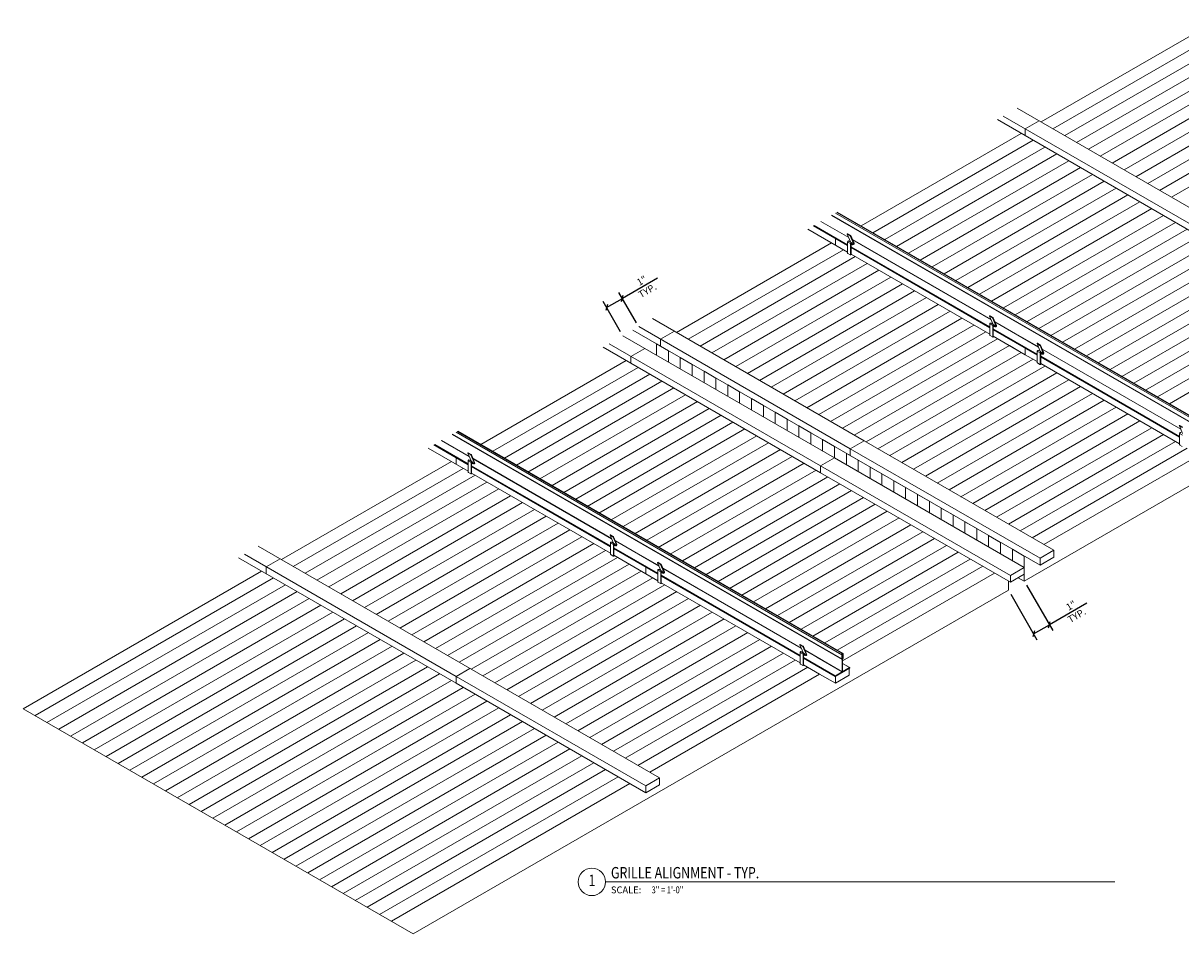
# Model space of a CAD drawing. Units: inches. Extents: x 0 to 99, y 0 to 57.1.
# Drawn here: x 0 to 63.4, y 0 to 49.9 of the extents above; entities that cross this region are included whole.
import ezdxf
from ezdxf.enums import TextEntityAlignment as Align

# ---------------------------------------------------------------- set-up
doc = ezdxf.new("R2010")
doc.units = ezdxf.units.IN
doc.header["$MEASUREMENT"] = 0
for name, color, linetype, lineweight in [('ARCH-DIM', 7, 'Continuous', 0), ('ARCH-FRAMING', 20, 'Continuous', 0), ('ARCH-HARDWARE', 30, 'Continuous', 0), ('ARCH-PANEL', 33, 'Continuous', 13), ('ARCH-PANEL-LIGHT', 14, 'Continuous', 5), ('ARCH-TAGS @ 4', 7, 'Continuous', 0)]:
    doc.layers.add(name, color=color, linetype=linetype, lineweight=lineweight)
doc.styles.add('Annotative', font='arial.ttf', dxfattribs={"width": 0.8})
doc.styles.add('ARCH.Text.Dim.Anno', font='ARIALN.TTF', dxfattribs={"height": 0.09375})
doc.dimstyles.new('ARCH.Dim.Anno', dxfattribs={"dimtxt": 0.09375, "dimasz": 0.0625, "dimexe": 0.09375, "dimexo": 0.0625, "dimgap": 0.09, "dimtad": 1, "dimdec": 5, "dimzin": 3, "dimdsep": 46, "dimlunit": 4, "dimtxsty": 'ARCH.Text.Dim.Anno', "dimblk": 'OBLIQUE', "dimcen": 0.09, "dimadec": 0, "dimazin": 0, "dimtfac": 1, "dimtdec": 5, "dimtofl": 0, "dimtmove": 1, "dimatfit": 3, "dimfxl": 1, "dimfrac": 2, "dimtolj": 1, "dimtzin": 0, "dimarcsym": 0})

# ---------------------------------------------------------------- blocks, each defined once
blk = doc.blocks.new('_Oblique')
at = {"color": 0, "linetype": 'ByBlock', "lineweight": -2}
blk.add_line((-0.5, -0.5), (0.5, 0.5), dxfattribs=at)
blk = doc.blocks.new('*D5')
at = {"layer": 'ARCH-DIM', "color": 0, "lineweight": -2, "transparency": 16777216}
for p, q in [((54.959, 19.107), (56.4, 16.611)), ((54.093, 18.607), (55.534, 16.111)), ((58.261, 18.119), (56.212, 16.936)), ((55.346, 16.436), (56.212, 16.936))]:
    blk.add_line(p, q, dxfattribs=at)
at = {"layer": 'ARCH-DIM', "color": 0, "lineweight": -2, "transparency": 16777216, "xscale": 0.25, "yscale": 0.25, "zscale": 0.25}
for p, rotation in [((55.346, 16.436), 209.9999999999779), ((56.212, 16.936), 29.99999999997786)]:
    blk.add_blockref('_Oblique', p, dxfattribs=dict(at, rotation=rotation))
at = {"layer": 'ARCH-DIM', "color": 0, "transparency": 16777216, "insert": (57.556, 17.712), "char_height": 0.375, "attachment_point": 5, "rotation": 30, "style": 'ARCH.Text.Dim.Anno'}
blk.add_mtext('\\A1;1"\\PTYP.', dxfattribs=at)
blk = doc.blocks.new('*D6')
at = {"layer": 'ARCH-DIM', "color": 0, "lineweight": -2, "transparency": 16777216}
for p, q in [((34.743, 35.92), (32.824, 34.812)), ((33.592, 33.482), (32.637, 35.137)), ((32.726, 32.982), (31.771, 34.637)), ((31.958, 34.312), (32.824, 34.812))]:
    blk.add_line(p, q, dxfattribs=at)
at = {"layer": 'ARCH-DIM', "color": 0, "lineweight": -2, "transparency": 16777216, "xscale": 0.25, "yscale": 0.25, "zscale": 0.25}
for p, rotation in [((32.824, 34.812), 30.00000000000984), ((31.958, 34.312), 210.0000000000099)]:
    blk.add_blockref('_Oblique', p, dxfattribs=dict(at, rotation=rotation))
at = {"layer": 'ARCH-DIM', "color": 0, "transparency": 16777216, "insert": (34.038, 35.513), "char_height": 0.375, "attachment_point": 5, "rotation": 30, "style": 'ARCH.Text.Dim.Anno'}
blk.add_mtext('\\A1;1"\\PTYP.', dxfattribs=at)
blk = doc.blocks.new('*U4')
blk.add_line((0.5, 0), (7.474, 0))
blk.add_circle((0.312, 0), 0.188)
at = {"insert": (0.573, -0.062), "char_height": 0.0938, "attachment_point": 1, "style": 'Annotative'}
blk.add_mtext_dynamic_manual_height_columns('SCALE:', width=2, gutter_width=1, heights=[0], dxfattribs=at)
at = {"style": 'Annotative', "width": 0.8}
blk.add_attdef('TITLE', (0.573, 0.048), '', height=0.156, dxfattribs=at)
blk.add_attdef('#', text='', height=0.156, dxfattribs=at).set_placement((0.312, 0), align=Align.MIDDLE)
blk.add_attdef('0"=1\'-0"', text='', height=0.0938, dxfattribs=at).set_placement((1.13, -0.062), align=Align.TOP_LEFT)

msp = doc.modelspace()

# ---------------------------------------------------------------- linework, layer by layer
at = {"layer": 'ARCH-FRAMING'}
for p, q in [((44.277026, 39.361704), (65.644264, 27.025323)), ((44.29749, 39.373518), (65.620072, 27.06292)), ((44.496463, 39.488396), (65.620072, 27.292674)), ((44.563769, 39.527255), (65.649634, 27.353325)), ((44.590249, 39.542543), (65.685042, 27.363459)), ((43.282013, 38.787233), (45.158502, 37.703842)), ((43.294352, 38.794357), (45.158502, 37.718089)), ((43.326552, 38.812947), (45.158502, 37.755271)), ((43.696519, 39.026548), (45.224921, 38.144125)), ((43.701956, 39.029687), (45.221382, 38.152446)), ((45.158502, 37.347114), (42.973078, 38.608869)), ((44.495451, 37.729927), (44.495451, 38.086654)), ((45.347945, 37.645896), (52.952731, 33.255271)), ((45.347945, 37.608714), (52.952731, 33.218089)), ((45.347945, 37.594467), (52.952731, 33.203842)), ((45.42877, 38.032711), (53.015611, 33.652446)), ((45.432309, 38.024389), (53.019149, 33.644125)), ((52.952731, 32.847114), (45.347945, 37.237739)), ((53.142174, 33.145896), (55.550807, 31.755271)), ((53.142174, 33.108714), (55.550807, 31.718089)), ((53.142174, 33.094467), (55.550807, 31.703842)), ((53.222999, 33.532711), (55.613687, 32.152446)), ((53.226537, 33.524389), (55.617226, 32.144125)), ((54.887756, 31.729927), (53.142174, 32.737739)), ((54.67125, 31.854927), (54.021731, 32.229927)), ((54.887756, 31.729927), (54.887756, 32.086654)), ((55.550807, 31.347114), (54.887756, 31.729927)), ((55.821075, 32.032711), (63.407916, 27.652446)), ((55.824614, 32.024389), (63.411454, 27.644125)), ((55.74025, 31.645896), (63.345036, 27.255271)), ((55.74025, 31.608714), (63.345036, 27.218089)), ((55.74025, 31.594467), (63.345036, 27.203842)), ((63.345036, 26.847114), (55.74025, 31.237739)), ((23.492416, 27.361704), (44.859655, 15.025323)), ((23.51288, 27.373518), (44.835462, 15.06292)), ((23.711853, 27.488396), (44.835462, 15.292674)), ((23.779159, 27.527255), (44.865025, 15.353325)), ((23.805639, 27.542543), (44.900432, 15.363459)), ((22.497404, 26.787233), (24.373892, 25.703842)), ((22.509743, 26.794357), (24.373892, 25.718089)), ((22.541942, 26.812947), (24.373892, 25.755271)), ((22.911909, 27.026548), (24.440311, 26.144125)), ((22.917347, 27.029687), (24.436772, 26.152446)), ((24.373892, 25.347114), (22.188469, 26.608869)), ((23.710842, 25.729927), (23.710842, 26.086654)), ((24.64416, 26.032711), (32.231001, 21.652446)), ((24.647699, 26.024389), (32.23454, 21.644125)), ((24.563335, 25.645896), (32.168121, 21.255271)), ((24.563335, 25.608714), (32.168121, 21.218089)), ((24.563335, 25.594467), (32.168121, 21.203842)), ((32.168121, 20.847114), (24.563335, 25.237739)), ((32.357564, 21.145896), (34.766197, 19.755271)), ((32.357564, 21.108714), (34.766197, 19.718089)), ((32.357564, 21.094467), (34.766197, 19.703842)), ((32.438389, 21.532711), (34.829077, 20.152446)), ((32.441928, 21.524389), (34.832616, 20.144125)), ((34.103146, 19.729927), (32.357564, 20.737739)), ((33.88664, 19.854927), (33.237121, 20.229927)), ((34.103146, 19.729927), (34.103146, 20.086654)), ((34.766197, 19.347114), (34.103146, 19.729927)), ((35.036465, 20.032711), (42.623306, 15.652446)), ((35.040004, 20.024389), (42.626845, 15.644125)), ((34.95564, 19.645896), (42.560426, 15.255271)), ((34.95564, 19.608714), (42.560426, 15.218089)), ((34.95564, 19.594467), (42.560426, 15.203842)), ((42.560426, 14.847114), (34.95564, 19.237739)), ((42.830694, 15.532711), (44.894132, 14.341384)), ((42.834233, 15.524389), (44.856936, 14.356581)), ((44.835462, 15.06292), (44.835462, 15.292674)), ((44.8409, 15.06292), (44.8409, 15.292674)), ((44.907775, 15.107809), (44.907775, 15.337564)), ((44.913213, 15.107809), (44.913213, 15.337564)), ((42.749869, 15.145896), (44.486969, 14.14298)), ((42.749869, 15.108714), (44.468912, 14.116224)), ((42.749869, 15.094467), (44.471825, 14.100295)), ((43.629426, 14.229927), (42.749869, 14.737739)), ((43.385856, 14.778708), (44.492407, 14.139841)), ((43.385856, 14.741527), (44.474113, 14.113222)), ((43.385856, 14.727279), (44.476172, 14.097785)), ((43.466681, 15.165523), (44.859655, 14.36129)), ((43.47022, 15.157202), (44.856936, 14.356581)), ((44.859655, 14.36129), (44.859655, 15.025323)), ((44.865092, 14.36129), (44.865092, 15.027334)), ((44.883583, 14.384523), (44.883583, 15.052281)), ((44.88902, 14.384523), (44.88902, 15.048077)), ((44.88902, 14.814306), (45.275467, 14.591191)), ((44.88902, 14.805445), (45.261706, 14.590275)), ((44.897177, 14.379814), (45.261706, 14.590275)), ((44.899895, 14.375105), (45.264425, 14.585566)), ((43.629426, 14.229927), (44.495451, 13.729927)), ((44.48425, 14.104738), (45.258987, 14.552033)), ((44.486969, 14.100029), (45.261706, 14.547324)), ((44.486969, 14.14298), (44.856936, 14.356581)), ((44.489688, 14.138271), (44.859655, 14.351872)), ((44.495451, 13.729927), (45.253224, 14.167427)), ((44.495451, 13.985936), (44.495451, 14.104927)), ((44.495451, 14.104927), (44.495451, 13.729927)), ((44.883583, 14.384523), (44.865092, 14.373847)), ((45.253224, 14.167427), (45.253224, 14.542427))]:
    msp.add_line(p, q, dxfattribs=at)
for centre, radius, start, end in [((44.84878, 15.025323), 0.010875, 360, 75.42705523), ((44.848152, 15.02501), 0.017099, 7.81256432, 66.46673384), ((44.88902, 15.052281), 0.005437, 136.2536405, 180), ((44.899895, 15.048077), 0.010875, 139.06278832, 180), ((44.854217, 14.36129), 0.005437, 300, 0), ((44.854217, 14.36129), 0.010875, 300, 0), ((44.894458, 14.384523), 0.010875, 180, 300), ((44.894458, 14.384523), 0.005437, 180, 300)]:
    msp.add_arc(centre, radius, start, end, dxfattribs=at)
for centre, major_axis, start_param, end_param in [((44.874337, 15.315119), (-0.027489, -0.047612), 2.35619449, 5.497787144), ((44.874337, 15.085365), (-0.027489, -0.047612), 5.497787144, 6.441179529), ((44.874337, 15.085365), (-0.027489, -0.047612), 7.530995125, 8.639379797), ((45.261706, 14.568799), (-0.013151, -0.022778), 0.785398163, 3.926990817), ((44.486969, 14.121505), (-0.013151, -0.022778), 3.926990817, 7.068583471)]:
    msp.add_ellipse(centre, major_axis=major_axis, ratio=0.577350269, start_param=start_param, end_param=end_param, dxfattribs=at)
for points, knots in [([(44.907775, 15.337564), (44.907775, 15.34654), (44.905068, 15.353118), (44.897357, 15.3599), (44.89197, 15.360944), (44.877646, 15.356553), (44.869194, 15.350799), (44.849434, 15.328654), (44.8409, 15.307822), (44.8409, 15.292674)], [2.35619449, 2.35619449, 2.35619449, 2.35619449, 3.026406487, 3.026406487, 3.696618485, 3.696618485, 4.366830482, 4.366830482, 5.497787144, 5.497787144, 5.497787144, 5.497787144]), ([(44.8409, 15.06292), (44.8409, 15.053944), (44.843607, 15.047366), (44.849519, 15.042166), (44.852013, 15.041024), (44.854979, 15.040687)], [5.497787144, 5.497787144, 5.497787144, 5.497787144, 6.167999141, 6.167999141, 6.525616247, 6.525616247, 6.525616247, 6.525616247]), ([(44.885092, 15.056041), (44.885679, 15.056653), (44.886259, 15.057282), (44.899241, 15.07183), (44.907775, 15.092662), (44.907775, 15.107809)], [7.456103186, 7.456103186, 7.456103186, 7.456103186, 7.508423136, 7.508423136, 8.639379797, 8.639379797, 8.639379797, 8.639379797]), ([(45.258987, 14.552033), (45.26271, 14.554182), (45.26694, 14.558485), (45.27435, 14.571045), (45.275589, 14.579965), (45.272862, 14.587953), (45.271305, 14.588623), (45.265692, 14.586248), (45.265067, 14.585937), (45.264425, 14.585566)], [0.785398163, 0.785398163, 0.785398163, 0.785398163, 1.554482862, 1.554482862, 2.674326573, 2.674326573, 3.794170284, 3.794170284, 3.926990817, 3.926990817, 3.926990817, 3.926990817]), ([(44.489688, 14.138271), (44.485965, 14.136122), (44.481734, 14.131819), (44.474325, 14.119259), (44.473086, 14.110339), (44.475813, 14.102352), (44.47737, 14.101681), (44.482983, 14.104056), (44.483607, 14.104367), (44.48425, 14.104738)], [3.926990817, 3.926990817, 3.926990817, 3.926990817, 4.696075515, 4.696075515, 5.815919227, 5.815919227, 6.935762938, 6.935762938, 7.068583471, 7.068583471, 7.068583471, 7.068583471])]:
    msp.add_open_spline(points, degree=3, knots=knots, dxfattribs=at)
at = {"layer": 'ARCH-HARDWARE'}
for p, q in [((45.306368, 38.241024), (45.143988, 38.334774)), ((45.144652, 38.332885), (45.323864, 37.911449)), ((45.167836, 38.351907), (45.330216, 38.258157)), ((45.307032, 38.239135), (45.486244, 37.817699)), ((45.33579, 38.251364), (45.514943, 37.830067)), ((45.158502, 37.302656), (45.158502, 37.918862)), ((45.320882, 37.825112), (45.158502, 37.918862)), ((45.158502, 37.315864), (45.158502, 37.724021)), ((45.227117, 37.954233), (45.382774, 37.864364)), ((45.320882, 37.195699), (45.320882, 37.825112)), ((45.320882, 37.222114), (45.320882, 37.630271)), ((45.347945, 37.237739), (45.347945, 37.825331)), ((45.347945, 37.804128), (45.433078, 37.754976)), ((45.347945, 37.237739), (45.347945, 37.645896)), ((45.37531, 37.830723), (45.416078, 37.768303)), ((45.4012, 37.848223), (45.441968, 37.785803)), ((45.305257, 37.199885), (45.174127, 37.275593)), ((45.375008, 37.222114), (45.336507, 37.199885)), ((53.100597, 33.741024), (52.938217, 33.834774)), ((52.938881, 33.832885), (53.118093, 33.411449)), ((52.962065, 33.851907), (53.124444, 33.758157)), ((53.101261, 33.739135), (53.280473, 33.317699)), ((53.130018, 33.751364), (53.309171, 33.330067)), ((52.952731, 32.802656), (52.952731, 33.418862)), ((53.11511, 33.325112), (52.952731, 33.418862)), ((52.952731, 32.815864), (52.952731, 33.224021)), ((53.021346, 33.454233), (53.177002, 33.364364)), ((53.11511, 32.695699), (53.11511, 33.325112)), ((53.11511, 32.722114), (53.11511, 33.130271)), ((53.142174, 32.737739), (53.142174, 33.325331)), ((53.142174, 33.304128), (53.227306, 33.254976)), ((53.142174, 32.737739), (53.142174, 33.145896)), ((53.169539, 33.330723), (53.210306, 33.268303)), ((53.195429, 33.348223), (53.236197, 33.285803)), ((53.099485, 32.699885), (52.968356, 32.775593)), ((53.169237, 32.722114), (53.130735, 32.699885)), ((55.560141, 32.351907), (55.722521, 32.258157)), ((55.698673, 32.241024), (55.536293, 32.334774)), ((55.536957, 32.332885), (55.716169, 31.911449)), ((55.550807, 31.302656), (55.550807, 31.918862)), ((55.713187, 31.825112), (55.550807, 31.918862)), ((55.550807, 31.315864), (55.550807, 31.724021)), ((55.619422, 31.954233), (55.775079, 31.864364)), ((55.699337, 32.239135), (55.878549, 31.817699)), ((55.713187, 31.195699), (55.713187, 31.825112)), ((55.728095, 32.251364), (55.907248, 31.830067)), ((55.74025, 31.237739), (55.74025, 31.825331)), ((55.74025, 31.804128), (55.825383, 31.754976)), ((55.767615, 31.830723), (55.808383, 31.768303)), ((55.793505, 31.848223), (55.834273, 31.785803)), ((55.697562, 31.199885), (55.566432, 31.275593)), ((55.713187, 31.222114), (55.713187, 31.630271)), ((55.767313, 31.222114), (55.728812, 31.199885)), ((55.74025, 31.237739), (55.74025, 31.645896)), ((63.492901, 27.741024), (63.330522, 27.834774)), ((63.331186, 27.832885), (63.510398, 27.411449)), ((63.345036, 26.802656), (63.345036, 27.418862)), ((63.507415, 27.325112), (63.345036, 27.418862)), ((63.354369, 27.851907), (63.516749, 27.758157)), ((63.345036, 26.815864), (63.345036, 27.224021)), ((63.49179, 26.699885), (63.360661, 26.775593)), ((24.521758, 26.241024), (24.359379, 26.334774)), ((24.360043, 26.332885), (24.539254, 25.911449)), ((24.383226, 26.351907), (24.545606, 26.258157)), ((24.522422, 26.239135), (24.701634, 25.817699)), ((24.55118, 26.251364), (24.730333, 25.830067)), ((24.373892, 25.302656), (24.373892, 25.918862)), ((24.536272, 25.825112), (24.373892, 25.918862)), ((24.373892, 25.315864), (24.373892, 25.724021)), ((24.442508, 25.954233), (24.598164, 25.864364)), ((24.536272, 25.195699), (24.536272, 25.825112)), ((24.536272, 25.222114), (24.536272, 25.630271)), ((24.563335, 25.237739), (24.563335, 25.825331)), ((24.563335, 25.804128), (24.648468, 25.754976)), ((24.563335, 25.237739), (24.563335, 25.645896)), ((24.5907, 25.830723), (24.631468, 25.768303)), ((24.616591, 25.848223), (24.657358, 25.785803)), ((24.520647, 25.199885), (24.389517, 25.275593)), ((24.590399, 25.222114), (24.551897, 25.199885)), ((32.315987, 21.741024), (32.153607, 21.834774)), ((32.154271, 21.832885), (32.333483, 21.411449)), ((32.177455, 21.851907), (32.339835, 21.758157)), ((32.316651, 21.739135), (32.495863, 21.317699)), ((32.345409, 21.751364), (32.524562, 21.330067)), ((32.168121, 20.802656), (32.168121, 21.418862)), ((32.330501, 21.325112), (32.168121, 21.418862)), ((32.168121, 20.815864), (32.168121, 21.224021)), ((32.236736, 21.454233), (32.392393, 21.364364)), ((32.330501, 20.695699), (32.330501, 21.325112)), ((32.330501, 20.722114), (32.330501, 21.130271)), ((32.357564, 20.737739), (32.357564, 21.325331)), ((32.357564, 21.304128), (32.442697, 21.254976)), ((32.357564, 20.737739), (32.357564, 21.145896)), ((32.384929, 21.330723), (32.425697, 21.268303)), ((32.410819, 21.348223), (32.451587, 21.285803)), ((32.314876, 20.699885), (32.183746, 20.775593)), ((32.384627, 20.722114), (32.346126, 20.699885)), ((34.914063, 20.241024), (34.751683, 20.334774)), ((34.752347, 20.332885), (34.931559, 19.911449)), ((34.775531, 20.351907), (34.937911, 20.258157)), ((34.766197, 19.302656), (34.766197, 19.918862)), ((34.928577, 19.825112), (34.766197, 19.918862)), ((34.766197, 19.315864), (34.766197, 19.724021)), ((34.834812, 19.954233), (34.990469, 19.864364)), ((34.914727, 20.239135), (35.093939, 19.817699)), ((34.928577, 19.195699), (34.928577, 19.825112)), ((34.943485, 20.251364), (35.122638, 19.830067)), ((34.95564, 19.237739), (34.95564, 19.825331)), ((34.95564, 19.804128), (35.040773, 19.754976)), ((34.983005, 19.830723), (35.023773, 19.768303)), ((35.008896, 19.848223), (35.049663, 19.785803)), ((34.912952, 19.199885), (34.781822, 19.275593)), ((34.928577, 19.222114), (34.928577, 19.630271)), ((34.982704, 19.222114), (34.944202, 19.199885)), ((34.95564, 19.237739), (34.95564, 19.645896)), ((42.708292, 15.741024), (42.545912, 15.834774)), ((42.546576, 15.832885), (42.725788, 15.411449)), ((42.560426, 14.802656), (42.560426, 15.418862)), ((42.722806, 15.325112), (42.560426, 15.418862)), ((42.560426, 14.815864), (42.560426, 15.224021)), ((42.56976, 15.851907), (42.73214, 15.758157)), ((42.629041, 15.454233), (42.784698, 15.364364)), ((42.708956, 15.739135), (42.888168, 15.317699)), ((42.722806, 14.695699), (42.722806, 15.325112)), ((42.737714, 15.751364), (42.916867, 15.330067)), ((42.749869, 14.737739), (42.749869, 15.325331)), ((42.749869, 15.304128), (42.835002, 15.254976)), ((42.777234, 15.330723), (42.818001, 15.268303)), ((42.803124, 15.348223), (42.843892, 15.285803)), ((42.707181, 14.699885), (42.576051, 14.775593)), ((42.722806, 14.722114), (42.722806, 15.130271)), ((42.776932, 14.722114), (42.738431, 14.699885)), ((42.749869, 14.737739), (42.749869, 15.145896))]:
    msp.add_line(p, q, dxfattribs=at)
for centre, radius, start, end in [((45.159031, 38.338999), 0.015625, 55.70122416, 203.03720854), ((45.321411, 38.245249), 0.015625, 23.03720854, 203.03720854), ((45.202062, 37.918599), 0.043561, 54.88763667, 179.6537473), ((45.364442, 37.824849), 0.043561, 32.45111055, 179.6537473), ((45.297587, 37.901247), 0.028188, 352.20299363, 24.85595602), ((45.362951, 37.821255), 0.01555, 36.44048436, 164.80415002), ((45.46041, 37.807349), 0.059076, 221.37195299, 22.61643617), ((45.459966, 37.807497), 0.028188, 230.31944232, 24.85595602), ((45.189752, 37.302656), 0.03125, 180, 240), ((45.320882, 37.226949), 0.03125, 240, 300), ((52.95326, 33.838999), 0.015625, 55.70122416, 203.03720854), ((53.11564, 33.745249), 0.015625, 23.03720854, 203.03720854), ((52.996291, 33.418599), 0.043561, 54.88763667, 179.6537473), ((53.15867, 33.324849), 0.043561, 32.45111055, 179.6537473), ((53.091815, 33.401247), 0.028188, 352.20299363, 24.85595602), ((53.15718, 33.321255), 0.01555, 36.44048436, 164.80415002), ((53.254639, 33.307349), 0.059076, 221.37195299, 22.61643617), ((53.254195, 33.307497), 0.028188, 230.31944232, 24.85595602), ((52.983981, 32.802656), 0.03125, 180, 240), ((53.11511, 32.726949), 0.03125, 240, 300), ((55.551336, 32.338999), 0.015625, 55.70122416, 203.03720854), ((55.594367, 31.918599), 0.043561, 54.88763667, 179.6537473), ((55.713716, 32.245249), 0.015625, 23.03720854, 203.03720854), ((55.756747, 31.824849), 0.043561, 32.45111055, 179.6537473), ((55.689892, 31.901247), 0.028188, 352.20299363, 24.85595602), ((55.755256, 31.821255), 0.01555, 36.44048436, 164.80415002), ((55.852715, 31.807349), 0.059076, 221.37195299, 22.61643617), ((55.852271, 31.807497), 0.028188, 230.31944232, 24.85595602), ((55.582057, 31.302656), 0.03125, 180, 240), ((55.713187, 31.226949), 0.03125, 240, 300), ((63.345565, 27.838999), 0.015625, 55.70122416, 203.03720854), ((63.388595, 27.418599), 0.043561, 54.88763667, 179.6537473), ((63.376286, 26.802656), 0.03125, 180, 240), ((24.374421, 26.338999), 0.015625, 55.70122416, 203.03720854), ((24.536801, 26.245249), 0.015625, 23.03720854, 203.03720854), ((24.417452, 25.918599), 0.043561, 54.88763667, 179.6537473), ((24.579832, 25.824849), 0.043561, 32.45111055, 179.6537473), ((24.512977, 25.901247), 0.028188, 352.20299363, 24.85595602), ((24.578342, 25.821255), 0.01555, 36.44048436, 164.80415002), ((24.6758, 25.807349), 0.059076, 221.37195299, 22.61643617), ((24.675357, 25.807497), 0.028188, 230.31944232, 24.85595602), ((24.405142, 25.302656), 0.03125, 180, 240), ((24.536272, 25.226949), 0.03125, 240, 300), ((32.16865, 21.838999), 0.015625, 55.70122416, 203.03720854), ((32.33103, 21.745249), 0.015625, 23.03720854, 203.03720854), ((32.211681, 21.418599), 0.043561, 54.88763667, 179.6537473), ((32.374061, 21.324849), 0.043561, 32.45111055, 179.6537473), ((32.307206, 21.401247), 0.028188, 352.20299363, 24.85595602), ((32.37257, 21.321255), 0.01555, 36.44048436, 164.80415002), ((32.470029, 21.307349), 0.059076, 221.37195299, 22.61643617), ((32.469585, 21.307497), 0.028188, 230.31944232, 24.85595602), ((32.199371, 20.802656), 0.03125, 180, 240), ((32.330501, 20.726949), 0.03125, 240, 300), ((34.766726, 20.338999), 0.015625, 55.70122416, 203.03720854), ((34.809757, 19.918599), 0.043561, 54.88763667, 179.6537473), ((34.929106, 20.245249), 0.015625, 23.03720854, 203.03720854), ((34.972137, 19.824849), 0.043561, 32.45111055, 179.6537473), ((34.905282, 19.901247), 0.028188, 352.20299363, 24.85595602), ((34.970647, 19.821255), 0.01555, 36.44048436, 164.80415002), ((35.068105, 19.807349), 0.059076, 221.37195299, 22.61643617), ((35.067662, 19.807497), 0.028188, 230.31944232, 24.85595602), ((34.797447, 19.302656), 0.03125, 180, 240), ((34.928577, 19.226949), 0.03125, 240, 300), ((42.560955, 15.838999), 0.015625, 55.70122416, 203.03720854), ((42.603986, 15.418599), 0.043561, 54.88763667, 179.6537473), ((42.723335, 15.745249), 0.015625, 23.03720854, 203.03720854), ((42.766366, 15.324849), 0.043561, 32.45111055, 179.6537473), ((42.69951, 15.401247), 0.028188, 352.20299363, 24.85595602), ((42.764875, 15.321255), 0.01555, 36.44048436, 164.80415002), ((42.862334, 15.307349), 0.059076, 221.37195299, 22.61643617), ((42.86189, 15.307497), 0.028188, 230.31944232, 24.85595602), ((42.591676, 14.802656), 0.03125, 180, 240), ((42.722806, 14.726949), 0.03125, 240, 300)]:
    msp.add_arc(centre, radius, start, end, dxfattribs=at)
at = {"layer": 'ARCH-PANEL'}
for p, q in [((55.753782, 44.479927), (65.127934, 49.892096)), ((56.403301, 44.104927), (65.777453, 49.517096)), ((57.05282, 43.729927), (66.426972, 49.142096)), ((57.702339, 43.354927), (67.076491, 48.767096)), ((58.351858, 42.979927), (67.72601, 48.392096)), ((59.001377, 42.604927), (68.375529, 48.017096)), ((59.650896, 42.229927), (69.025049, 47.642096)), ((60.300415, 41.854927), (69.674568, 47.267096)), ((60.949934, 41.479927), (70.324087, 46.892096)), ((61.599453, 41.104927), (70.973606, 46.517096)), ((62.248972, 40.729927), (71.623125, 46.142096)), ((62.898491, 40.354927), (72.272644, 45.767096)), ((54.83363, 19.323677), (98.982602, 44.813098)), ((45.896116, 38.788601), (54.67125, 43.854927)), ((46.545635, 38.413601), (55.320769, 43.479927)), ((47.195154, 38.038601), (55.970288, 43.104927)), ((47.844673, 37.663601), (56.619807, 42.729927)), ((48.494192, 37.288601), (57.269326, 42.354927)), ((49.143711, 36.913601), (57.918845, 41.979927)), ((49.79323, 36.538601), (58.568364, 41.604927)), ((50.442749, 36.163601), (59.217883, 41.229927)), ((51.092268, 35.788601), (59.867402, 40.854927)), ((51.741787, 35.413601), (60.516921, 40.479927)), ((52.391306, 35.038601), (61.16644, 40.104927)), ((53.040825, 34.663601), (61.815959, 39.729927)), ((53.690344, 34.288601), (62.465478, 39.354927)), ((54.339863, 33.913601), (63.114998, 38.979927)), ((54.989382, 33.538601), (63.764517, 38.604927)), ((55.638902, 33.163601), (64.414036, 38.229927)), ((35.781071, 32.948677), (44.278945, 37.854927)), ((36.43059, 32.573677), (44.928464, 37.479927)), ((56.288421, 32.788601), (65.063555, 37.854927)), ((56.93794, 32.413601), (65.713074, 37.479927)), ((37.080109, 32.198677), (45.577983, 37.104927)), ((57.587459, 32.038601), (66.362593, 37.104927)), ((37.729628, 31.823677), (46.227502, 36.729927)), ((38.379147, 31.448677), (46.877021, 36.354927)), ((58.236978, 31.663601), (67.012112, 36.729927)), ((58.886497, 31.288601), (67.661631, 36.354927)), ((39.028666, 31.073677), (47.52654, 35.979927)), ((39.678185, 30.698677), (48.176059, 35.604927)), ((59.536016, 30.913601), (68.31115, 35.979927)), ((60.185535, 30.538601), (68.960669, 35.604927)), ((40.327704, 30.323677), (48.825578, 35.229927)), ((60.835054, 30.163601), (69.610188, 35.229927)), ((40.977223, 29.948677), (49.475097, 34.854927)), ((41.626742, 29.573677), (50.124616, 34.479927)), ((61.484573, 29.788601), (70.259707, 34.854927)), ((62.134092, 29.413601), (70.909226, 34.479927)), ((42.276261, 29.198677), (50.774136, 34.104927)), ((42.92578, 28.823677), (51.423655, 33.729927)), ((62.783611, 29.038601), (71.558745, 34.104927)), ((43.575299, 28.448677), (52.073174, 33.354927)), ((44.224818, 28.073677), (52.722693, 32.979927)), ((44.874337, 27.698677), (53.372212, 32.604927)), ((34.698539, 31.698677), (34.698539, 32.323677)), ((34.698539, 32.323677), (35.348058, 31.948677)), ((35.348058, 31.948677), (35.348058, 31.323677)), ((45.523857, 27.323677), (54.021731, 32.229927)), ((46.173376, 26.948677), (54.67125, 31.854927)), ((33.036576, 31.408211), (25.073341, 26.810635)), ((35.997577, 30.948677), (35.997577, 31.573677)), ((35.997577, 31.573677), (36.647096, 31.198677)), ((36.647096, 31.198677), (36.647096, 30.573677)), ((46.822895, 26.573677), (55.320769, 31.479927)), ((47.472414, 26.198677), (55.970288, 31.104927)), ((33.686095, 31.033211), (25.72286, 26.435635)), ((34.335614, 30.658211), (26.372379, 26.060635)), ((37.296615, 30.198677), (37.296615, 30.823677)), ((37.296615, 30.823677), (37.946134, 30.448677)), ((37.946134, 30.448677), (37.946134, 29.823677)), ((48.121933, 25.823677), (56.619807, 30.729927)), ((34.985134, 30.283211), (27.021898, 25.685635)), ((35.634653, 29.908211), (27.644937, 25.295347)), ((38.595653, 29.448677), (38.595653, 30.073677)), ((38.595653, 30.073677), (39.245172, 29.698677)), ((48.771452, 25.448677), (57.269326, 30.354927)), ((49.420971, 25.073677), (57.918845, 29.979927)), ((36.284172, 29.533211), (28.294456, 24.920347)), ((39.245172, 29.698677), (39.245172, 29.073677)), ((39.894691, 28.698677), (39.894691, 29.323677)), ((39.894691, 29.323677), (40.54421, 28.948677)), ((50.07049, 24.698677), (58.568364, 29.604927)), ((50.720009, 24.323677), (59.217883, 29.229927)), ((36.933691, 29.158211), (28.970455, 24.560635)), ((37.58321, 28.783211), (29.619974, 24.185635)), ((40.54421, 28.948677), (40.54421, 28.323677)), ((41.193729, 27.948677), (41.193729, 28.573677)), ((41.193729, 28.573677), (41.843249, 28.198677)), ((51.369528, 23.948677), (59.867402, 28.854927)), ((38.232729, 28.408211), (30.269494, 23.810635)), ((38.882248, 28.033211), (30.892533, 23.420347)), ((41.843249, 28.198677), (41.843249, 27.573677)), ((52.019047, 23.573677), (60.516921, 28.479927)), ((52.668566, 23.198677), (61.16644, 28.104927)), ((39.531767, 27.658211), (31.542052, 23.045347)), ((40.181286, 27.283211), (32.218051, 22.685635)), ((42.492768, 27.198677), (42.492768, 27.823677)), ((42.492768, 27.823677), (43.142287, 27.448677)), ((43.142287, 27.448677), (43.142287, 26.823677)), ((53.318085, 22.823677), (61.815959, 27.729927)), ((53.967604, 22.448677), (62.465478, 27.354927)), ((40.830805, 26.908211), (32.86757, 22.310635)), ((43.791806, 26.448677), (43.791806, 27.073677)), ((43.791806, 27.073677), (44.441325, 26.698677)), ((44.441325, 26.698677), (44.441325, 26.073677)), ((54.617123, 22.073677), (63.114998, 26.979927)), ((41.480324, 26.533211), (33.517089, 21.935635)), ((42.129843, 26.158211), (34.166608, 21.560635)), ((45.090844, 25.698677), (45.090844, 26.323677)), ((45.090844, 26.323677), (45.740363, 25.948677)), ((55.266642, 21.698677), (63.764517, 26.604927)), ((55.916161, 21.323677), (64.414036, 26.229927)), ((23.45617, 25.876961), (14.146397, 20.501961)), ((24.105689, 25.501961), (14.795916, 20.126961)), ((42.779362, 25.783211), (34.789647, 21.170347)), ((43.428881, 25.408211), (35.439166, 20.795347)), ((45.740363, 25.948677), (45.740363, 25.323677)), ((46.389882, 24.948677), (46.389882, 25.573677)), ((46.389882, 25.573677), (47.039401, 25.198677)), ((24.755208, 25.126961), (15.445435, 19.751961)), ((25.404728, 24.751961), (16.094954, 19.376961)), ((44.0784, 25.033211), (36.115165, 20.435635)), ((47.039401, 25.198677), (47.039401, 24.573677)), ((47.68892, 24.198677), (47.68892, 24.823677)), ((47.68892, 24.823677), (48.338439, 24.448677)), ((26.054247, 24.376961), (16.744473, 19.001961)), ((44.727919, 24.658211), (36.764684, 20.060635)), ((45.377438, 24.283211), (37.414203, 19.685635)), ((48.338439, 24.448677), (48.338439, 23.823677)), ((26.703766, 24.001961), (17.393993, 18.626961)), ((27.353285, 23.626961), (18.043512, 18.251961)), ((46.026957, 23.908211), (38.063722, 19.310635)), ((46.676477, 23.533211), (38.686761, 18.920347)), ((48.987958, 23.448677), (48.987958, 24.073677)), ((48.987958, 24.073677), (49.637477, 23.698677)), ((49.637477, 23.698677), (49.637477, 23.073677)), ((28.002804, 23.251961), (18.693031, 17.876961)), ((28.652323, 22.876961), (19.34255, 17.501961)), ((47.325996, 23.158211), (39.36276, 18.560635)), ((50.286996, 22.698677), (50.286996, 23.323677)), ((50.286996, 23.323677), (50.936515, 22.948677)), ((50.936515, 22.948677), (50.936515, 22.323677)), ((29.301842, 22.501961), (19.992069, 17.126961)), ((47.975515, 22.783211), (40.012279, 18.185635)), ((48.625034, 22.408211), (40.661798, 17.810635)), ((51.586034, 21.948677), (51.586034, 22.573677)), ((51.586034, 22.573677), (52.235553, 22.198677)), ((52.235553, 22.198677), (52.235553, 21.573677)), ((29.951361, 22.126961), (20.641588, 16.751961)), ((30.60088, 21.751961), (21.291107, 16.376961)), ((49.274553, 22.033211), (41.311317, 17.435635)), ((49.924072, 21.658211), (41.960836, 17.060635)), ((52.885072, 21.198677), (52.885072, 21.823677)), ((52.885072, 21.823677), (53.534591, 21.448677)), ((31.250399, 21.376961), (21.940626, 16.001961)), ((31.899918, 21.001961), (22.590145, 15.626961)), ((50.573591, 21.283211), (42.610356, 16.685635)), ((53.534591, 21.448677), (53.534591, 20.823677)), ((54.184111, 20.448677), (54.184111, 21.073677)), ((54.184111, 21.073677), (54.83363, 20.698677)), ((32.549437, 20.626961), (23.239664, 15.251961)), ((51.22311, 20.908211), (43.259875, 16.310635)), ((51.872629, 20.533211), (43.909394, 15.935635)), ((54.83363, 20.698677), (54.83363, 19.323677)), ((13.063866, 19.876961), (0, 12.334535)), ((33.198956, 20.251961), (23.889183, 14.876961)), ((33.848475, 19.876961), (24.538702, 14.501961)), ((52.560313, 20.136177), (44.597078, 15.538601)), ((53.209832, 19.761177), (44.88902, 14.957154)), ((54.83363, 19.698677), (54.83363, 20.073677)), ((13.713385, 19.501961), (0.649519, 11.959535)), ((14.362904, 19.126961), (1.299038, 11.584535)), ((34.497994, 19.501961), (25.188221, 14.126961)), ((35.147513, 19.126961), (25.83774, 13.751961)), ((53.967604, 18.823677), (53.967604, 19.323677)), ((54.83363, 19.323677), (54.50887, 19.511177)), ((15.012423, 18.751961), (1.948557, 11.209535)), ((53.967604, 18.823677), (21.36404, 0)), ((35.797032, 18.751961), (26.487259, 13.376961)), ((15.661942, 18.376961), (2.598076, 10.834535)), ((16.311461, 18.001961), (3.247595, 10.459535)), ((36.446551, 18.376961), (27.136778, 13.001961)), ((37.09607, 18.001961), (27.786297, 12.626961)), ((16.96098, 17.626961), (3.897114, 10.084535)), ((17.610499, 17.251961), (4.546633, 9.709535)), ((37.74559, 17.626961), (28.435816, 12.251961)), ((38.395109, 17.251961), (29.085335, 11.876961)), ((18.260018, 16.876961), (5.196152, 9.334535)), ((18.909537, 16.501961), (5.845671, 8.959535)), ((39.044628, 16.876961), (29.734855, 11.501961)), ((39.694147, 16.501961), (30.384374, 11.126961)), ((19.559056, 16.126961), (6.49519, 8.584535)), ((40.343666, 16.126961), (31.033893, 10.751961)), ((20.208575, 15.751961), (7.144709, 8.209535)), ((20.858094, 15.376961), (7.794228, 7.834535)), ((40.993185, 15.751961), (31.683412, 10.376961)), ((41.642704, 15.376961), (32.332931, 10.001961)), ((21.507613, 15.001961), (8.443747, 7.459535)), ((22.157132, 14.626961), (9.093266, 7.084535)), ((42.292223, 15.001961), (32.98245, 9.626961)), ((42.979907, 14.604927), (33.670134, 9.229927)), ((22.806651, 14.251961), (9.742785, 6.709535)), ((43.629426, 14.229927), (34.319653, 8.854927)), ((23.45617, 13.876961), (10.392304, 6.334535)), ((24.105689, 13.501961), (11.041824, 5.959535)), ((24.755208, 13.126961), (11.691343, 5.584535)), ((25.404728, 12.751961), (12.340862, 5.209535)), ((21.36404, 0), (0, 12.334535)), ((26.054247, 12.376961), (12.990381, 4.834535)), ((26.703766, 12.001961), (13.6399, 4.459535)), ((27.353285, 11.626961), (14.289419, 4.084535)), ((28.002804, 11.251961), (14.938938, 3.709535)), ((28.652323, 10.876961), (15.588457, 3.334535)), ((29.301842, 10.501961), (16.237976, 2.959535)), ((29.951361, 10.126961), (16.887495, 2.584535)), ((30.60088, 9.751961), (17.537014, 2.209535)), ((31.250399, 9.376961), (18.186533, 1.834535)), ((31.899918, 9.001961), (18.836052, 1.459535)), ((32.587602, 8.604927), (19.523736, 1.0625)), ((33.237121, 8.229927), (20.173255, 0.6875))]:
    msp.add_line(p, q, dxfattribs=at)
at = {"layer": 'ARCH-PANEL-LIGHT'}
for p, q in [((66.037833, 38.542427), (54.447915, 45.233869)), ((65.280061, 37.729927), (53.365383, 44.608869)), ((65.280061, 38.104927), (53.690143, 44.796369)), ((54.887756, 44.104927), (55.645528, 44.542427)), ((54.887756, 43.729927), (54.887756, 44.104927)), ((46.065122, 27.011177), (34.475204, 33.702619)), ((45.30735, 26.198677), (33.392672, 33.077619)), ((45.30735, 26.573677), (33.717432, 33.265119)), ((34.915045, 32.573677), (35.672818, 33.011177)), ((44.441325, 26.073677), (32.851406, 32.765119)), ((34.915045, 32.198677), (34.915045, 32.573677)), ((43.683553, 25.261177), (31.768875, 32.140119)), ((43.683553, 25.636177), (32.093634, 32.327619)), ((33.291248, 31.636177), (34.04902, 32.073677)), ((33.291248, 31.261177), (33.291248, 31.636177)), ((45.30735, 26.573677), (46.065122, 27.011177)), ((56.457427, 21.011177), (46.065122, 27.011177)), ((43.683553, 25.636177), (44.441325, 26.073677)), ((54.83363, 20.073677), (44.441325, 26.073677)), ((45.30735, 26.198677), (45.30735, 26.573677)), ((55.699655, 20.573677), (45.30735, 26.573677)), ((55.699655, 20.198677), (45.30735, 26.198677)), ((43.683553, 25.261177), (43.683553, 25.636177)), ((54.075857, 19.636177), (43.683553, 25.636177)), ((54.075857, 19.261177), (43.683553, 25.261177)), ((34.860919, 8.542427), (12.878695, 21.233869)), ((56.457427, 21.011177), (55.699655, 20.573677)), ((56.457427, 20.636177), (56.457427, 21.011177)), ((23.710842, 13.729927), (11.796164, 20.608869)), ((23.710842, 14.104927), (12.120923, 20.796369)), ((13.318537, 20.104927), (14.076309, 20.542427)), ((55.699655, 20.198677), (56.457427, 20.636177)), ((55.699655, 20.573677), (55.699655, 20.198677)), ((13.318537, 19.729927), (13.318537, 20.104927)), ((54.83363, 20.073677), (54.075857, 19.636177)), ((54.075857, 19.261177), (54.83363, 19.698677)), ((54.075857, 19.636177), (54.075857, 19.261177)), ((23.710842, 14.104927), (24.468614, 14.542427)), ((23.710842, 13.729927), (23.710842, 14.104927)), ((34.103146, 8.104927), (23.710842, 14.104927)), ((34.103146, 7.729927), (23.710842, 13.729927)), ((34.860919, 8.542427), (34.103146, 8.104927)), ((34.860919, 8.167427), (34.860919, 8.542427)), ((34.103146, 7.729927), (34.860919, 8.167427)), ((34.103146, 8.104927), (34.103146, 7.729927))]:
    msp.add_line(p, q, dxfattribs=at)

# ---------------------------------------------------------------- block references
at = {"layer": 'ARCH-TAGS @ 4', "xscale": 4, "yscale": 4, "zscale": 4}
msp.add_blockref('*U4', (29.903532, 2.84517), dxfattribs=at).add_auto_attribs({'0"=1\'-0"': '3" = 1\'-0"', '#': '1', 'TITLE': 'GRILLE ALIGNMENT - TYP.'})

# ---------------------------------------------------------------- dimensions: what is measured, and where the dimension line sits
at = {"layer": 'ARCH-DIM'}
for base, p1, p2, picture, middle in [((32.824161, 34.812309), (32.851406, 32.765119), (33.717432, 33.265119), '*D6', (34.038317, 35.513302)), ((56.212223, 16.935882), (53.967604, 18.823677), (54.83363, 19.323677), '*D5', (57.556095, 17.711767))]:
    dim = msp.add_linear_dim(base=base, p1=p1, p2=p2, angle=30, text='<>\\XTYP.', dimstyle='ARCH.Dim.Anno', override={"dimpost": '\\X'}, dxfattribs=at)
    dim.commit()
    dim.dimension.update_dxf_attribs({"geometry": picture, "text_midpoint": middle, "dimtype": 161})

doc.saveas('drawing.dxf')
